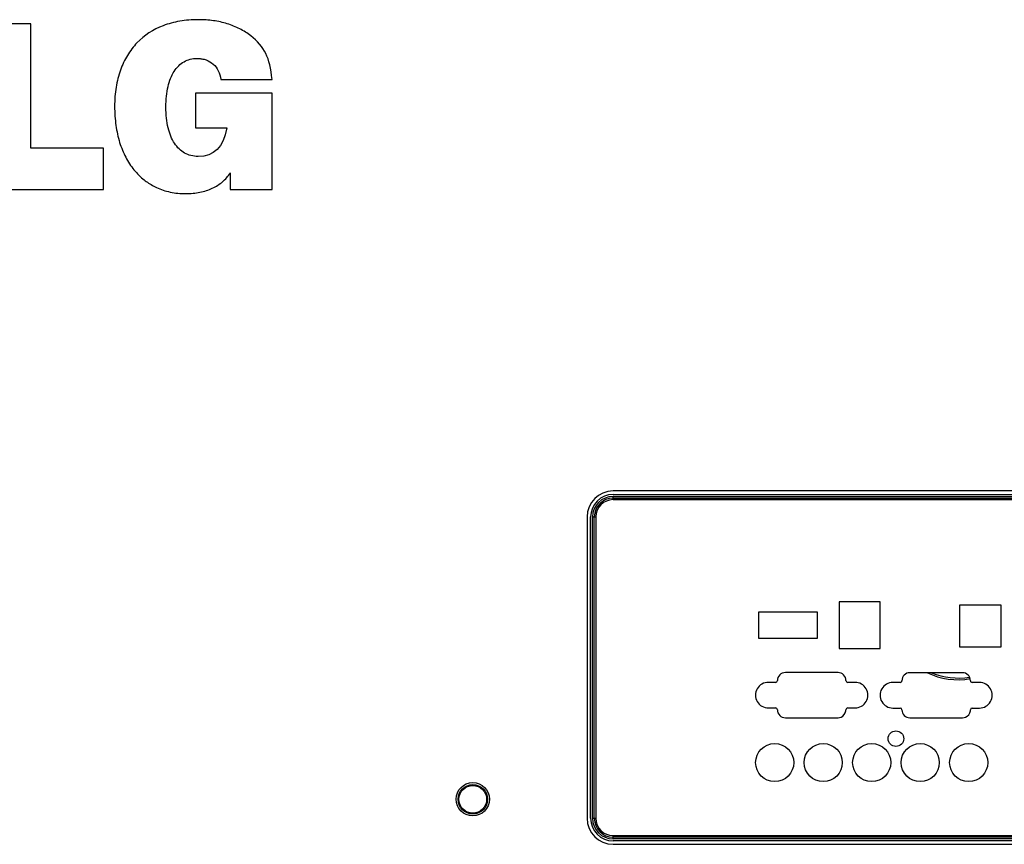
# Model space of a CAD drawing. Units: millimetres. Extents: x 0 to 1189, y 0 to 841.
# Drawn here: x 912 to 1011, y 245 to 328 of the extents above; entities that cross this region are included whole.
import ezdxf

# ---------------------------------------------------------------- set-up
doc = ezdxf.new("R2010")
doc.units = ezdxf.units.MM
doc.header["$LTSCALE"] = 65.395
for name, color, linetype in [('3_ALL_AXES', 7, 'CONTINUOUS'), ('7_ALL_FEATURES', 7, 'CONTINUOUS'), ('BREP_WITH_VOIDS_1630629', 7, 'CONTINUOUS')]:
    doc.layers.add(name, color=color, linetype=linetype)

msp = doc.modelspace()

# ---------------------------------------------------------------- linework, layer by layer
at = {"layer": '3_ALL_AXES', "color": 7, "linetype": 'Continuous'}
for p, q in [((998.7645, 269.4594), (994.6345, 269.4594)), ((994.6345, 269.4594), (994.6345, 264.7344)), ((998.7645, 264.7344), (998.7645, 269.4594)), ((1010.9795, 269.0919), (1006.7795, 269.0919)), ((1006.7795, 269.0919), (1006.7795, 264.8919)), ((1010.9795, 264.8919), (1010.9795, 269.0919)), ((992.426, 268.4094), (986.476, 268.4096)), ((986.476, 268.4096), (986.476, 265.7844)), ((992.426, 265.7844), (992.426, 268.4094)), ((986.476, 265.7844), (992.426, 265.7844)), ((994.6345, 264.7344), (998.7645, 264.7344)), ((1006.7795, 264.8919), (1010.9795, 264.8919)), ((994.5015, 262.2879), (989.1814, 262.2879)), ((1007.077, 262.2809), (1001.7569, 262.2809)), ((988.2014, 261.3081), (987.4665, 261.3081)), ((996.2164, 261.3081), (995.481, 261.3081)), ((1000.7769, 261.3011), (1000.042, 261.3011)), ((1008.7919, 261.3011), (1008.057, 261.3011)), ((987.4665, 258.718), (988.2015, 258.718)), ((995.4814, 258.718), (996.2164, 258.718)), ((1000.042, 258.711), (1000.777, 258.711)), ((1008.0569, 258.711), (1008.7919, 258.711)), ((989.1814, 257.7379), (994.5015, 257.7379)), ((1001.7569, 257.7309), (1007.077, 257.7309))]:
    msp.add_line(p, q, dxfattribs=at)
for centre, radius in [((1000.3569, 255.6169), 0.7875), ((988.1069, 253.2019), 1.925), ((993.0069, 253.2019), 1.925), ((997.9069, 253.2019), 1.925), ((1002.8069, 253.2019), 1.925), ((1007.7069, 253.2019), 1.925), ((957.6062, 249.4928), 1.6824), ((957.6062, 249.4928), 1.4861), ((957.6062, 249.4928), 1.4)]:
    msp.add_circle(centre, radius, dxfattribs=at)
for centre, radius, start, end in [((989.1806, 261.4838), 0.8042, 89.945714, 180.053599), ((994.5023, 261.4838), 0.8041, 359.944875, 90.054511), ((1001.7561, 261.4768), 0.8042, 89.945714, 180.053599), ((1007.0778, 261.4768), 0.8041, 359.944875, 90.054511), ((987.4664, 260.0131), 1.2951, 89.995609, 270.004391), ((988.2016, 261.483), 0.1748, 269.922544, 0.018613), ((995.4812, 261.4829), 0.1748, 179.961346, 269.911982), ((996.2165, 260.013), 1.2951, 269.995872, 90.004127), ((1000.0419, 260.0061), 1.2951, 89.995609, 270.004391), ((1000.7771, 261.476), 0.1748, 269.926157, 0.018608), ((1008.0567, 261.4759), 0.1748, 179.961343, 270.089859), ((1008.792, 260.006), 1.2951, 269.995872, 90.004127), ((988.2015, 258.543), 0.1749, 0.008976, 89.999997), ((995.4814, 258.543), 0.175, 90.000004, 179.977953), ((1000.777, 258.536), 0.1749, 0.008977, 89.999999), ((1008.0569, 258.536), 0.175, 90.000002, 179.977953), ((989.1809, 258.5423), 0.8044, 179.943793, 270.037309), ((1001.7564, 258.5353), 0.8044, 179.943793, 270.037309)]:
    msp.add_arc(centre, radius, start, end, dxfattribs=at)
for points in [[(994.5015, 257.7379), (994.6119, 257.7379), (994.9962, 257.819), (995.2817, 258.1735), (995.3064, 258.5022), (995.3065, 258.5431)], [(1007.077, 257.7309), (1007.1874, 257.7309), (1007.5717, 257.812), (1007.8572, 258.1665), (1007.8819, 258.4952), (1007.882, 258.5361)]]:
    msp.add_open_spline(points, degree=3, knots=[0, 0, 0, 0, 0.2478404, 0.9082932, 1, 1, 1, 1], dxfattribs=at)
at = {"layer": '7_ALL_FEATURES', "color": 7, "linetype": 'Continuous'}
for p, q in [((912.9598, 327.8417), (908.0223, 327.8417)), ((912.9598, 315.2926), (912.9598, 327.8417)), ((932.1452, 322.2346), (937.3266, 322.2346)), ((929.5841, 320.8555), (929.5841, 317.3413)), ((937.3266, 320.8555), (929.5841, 320.8555)), ((937.3266, 311.1136), (937.3266, 320.8555)), ((929.5841, 317.3413), (932.7648, 317.3413)), ((920.3042, 315.2926), (912.9598, 315.2926)), ((920.3042, 311.1136), (920.3042, 315.2926)), ((933.0996, 312.7774), (933.0996, 311.1136)), ((908.0223, 311.1136), (920.3042, 311.1136)), ((933.0996, 311.1136), (937.3266, 311.1136)), ((1027.7812, 280.6428), (971.7812, 280.6428)), ((971.7812, 280.2928), (1027.7812, 280.2928)), ((971.7812, 280.0935), (1027.7812, 280.0935)), ((971.7812, 279.7678), (971.7812, 280.0935)), ((971.7812, 279.9192), (1027.7812, 279.9192)), ((971.7812, 279.7678), (1027.7812, 279.7678)), ((973.1267, 279.7678), (973.1502, 279.8265)), ((973.7374, 279.8413), (973.3251, 279.8413)), ((973.9357, 279.7678), (973.9123, 279.8265)), ((974.8767, 279.7678), (974.9002, 279.8265)), ((975.4874, 279.8413), (975.0751, 279.8413)), ((975.6857, 279.7678), (975.6623, 279.8265)), ((976.6267, 279.7678), (976.6502, 279.8265)), ((977.2374, 279.8413), (976.8251, 279.8413)), ((977.4357, 279.7678), (977.4123, 279.8265)), ((978.3767, 279.7678), (978.4002, 279.8265)), ((978.9874, 279.8413), (978.5751, 279.8413)), ((979.1857, 279.7678), (979.1623, 279.8265)), ((980.1267, 279.7678), (980.1502, 279.8265)), ((980.7374, 279.8413), (980.3251, 279.8413)), ((980.9357, 279.7678), (980.9123, 279.8265)), ((981.8767, 279.7678), (981.9002, 279.8265)), ((982.4874, 279.8413), (982.0751, 279.8413)), ((982.6857, 279.7678), (982.6623, 279.8265)), ((983.6267, 279.7678), (983.6502, 279.8265)), ((984.2374, 279.8413), (983.8251, 279.8413)), ((984.4357, 279.7678), (984.4123, 279.8265)), ((985.3767, 279.7678), (985.4002, 279.8265)), ((985.9874, 279.8413), (985.5751, 279.8413)), ((986.1857, 279.7678), (986.1623, 279.8265)), ((987.1267, 279.7678), (987.1502, 279.8265)), ((987.7374, 279.8413), (987.3251, 279.8413)), ((987.9357, 279.7678), (987.9123, 279.8265)), ((988.8767, 279.7678), (988.9002, 279.8265)), ((989.4874, 279.8413), (989.0751, 279.8413)), ((989.6857, 279.7678), (989.6623, 279.8265)), ((990.6267, 279.7678), (990.6502, 279.8265)), ((991.2374, 279.8413), (990.8251, 279.8413)), ((991.4357, 279.7678), (991.4123, 279.8265)), ((992.3767, 279.7678), (992.4002, 279.8265)), ((992.9874, 279.8413), (992.5751, 279.8413)), ((993.1857, 279.7678), (993.1623, 279.8265)), ((994.1267, 279.7678), (994.1502, 279.8265)), ((994.7374, 279.8413), (994.3251, 279.8413)), ((994.9357, 279.7678), (994.9123, 279.8265)), ((1004.6267, 279.7678), (1004.6502, 279.8265)), ((1005.2374, 279.8413), (1004.8251, 279.8413)), ((1005.4357, 279.7678), (1005.4123, 279.8265)), ((1006.3767, 279.7678), (1006.4002, 279.8265)), ((1006.9874, 279.8413), (1006.5751, 279.8413)), ((1007.1857, 279.7678), (1007.1623, 279.8265)), ((1008.1267, 279.7678), (1008.1502, 279.8265)), ((1008.7374, 279.8413), (1008.3251, 279.8413)), ((1008.9357, 279.7678), (1008.9123, 279.8265)), ((1009.8767, 279.7678), (1009.9002, 279.8265)), ((1010.4874, 279.8413), (1010.0751, 279.8413)), ((1010.6857, 279.7678), (1010.6623, 279.8265)), ((969.1562, 278.0178), (969.1562, 247.5678)), ((969.5062, 247.5678), (969.5062, 278.0178)), ((969.7055, 278.0178), (970.0312, 278.0178)), ((969.7055, 247.5678), (969.7055, 278.0178)), ((969.8799, 247.5678), (969.8799, 278.0178)), ((970.0312, 278.0178), (970.0312, 247.5678)), ((969.7055, 247.5678), (970.0312, 247.5678)), ((971.7812, 245.8178), (1027.7812, 245.8178)), ((971.7812, 245.4921), (971.7812, 245.8178)), ((1027.7812, 245.6664), (971.7812, 245.6664)), ((1027.7812, 245.4921), (971.7812, 245.4921)), ((1027.7812, 245.2928), (971.7812, 245.2928)), ((971.7812, 244.9428), (1027.7812, 244.9428))]:
    msp.add_line(p, q, dxfattribs=at)
for centre, radius, start, end in [((971.7812, 278.0178), 2.625, 90, 180), ((971.7812, 278.0178), 2.275, 90, 180), ((971.7812, 278.0178), 2.0757, 90, 180), ((971.7812, 278.0178), 1.9014, 90, 180), ((971.7812, 278.0178), 1.75, 90, 180), ((971.7812, 247.5678), 2.625, 180, 270), ((971.7812, 247.5678), 2.275, 180, 270), ((971.7812, 247.5678), 2.0757, 180, 270), ((971.7812, 247.5678), 1.9014, 180, 270), ((971.7812, 247.5678), 1.75, 180, 270)]:
    msp.add_arc(centre, radius, start, end, dxfattribs=at)
for centre, start_param, end_param in [((973.3251, 279.826), 1.5707963, 3.1066861), ((973.7374, 279.826), 0.0349066, 1.5707963), ((975.0751, 279.826), 1.5707963, 3.1066861), ((975.4874, 279.826), 0.0349066, 1.5707963), ((976.8251, 279.826), 1.5707963, 3.1066861), ((977.2374, 279.826), 0.0349066, 1.5707963), ((978.5751, 279.826), 1.5707963, 3.1066861), ((978.9874, 279.826), 0.0349066, 1.5707963), ((980.3251, 279.826), 1.5707963, 3.1066861), ((980.7374, 279.826), 0.0349066, 1.5707963), ((982.0751, 279.826), 1.5707963, 3.1066861), ((982.4874, 279.826), 0.0349066, 1.5707963), ((983.8251, 279.826), 1.5707963, 3.1066861), ((984.2374, 279.826), 0.0349066, 1.5707963), ((985.5751, 279.826), 1.5707963, 3.1066861), ((985.9874, 279.826), 0.0349066, 1.5707963), ((987.3251, 279.826), 1.5707963, 3.1066861), ((987.7374, 279.826), 0.0349066, 1.5707963), ((989.0751, 279.826), 1.5707963, 3.1066861), ((989.4874, 279.826), 0.0349066, 1.5707963), ((990.8251, 279.826), 1.5707963, 3.1066861), ((991.2374, 279.826), 0.0349066, 1.5707963), ((992.5751, 279.826), 1.5707963, 3.1066861), ((992.9874, 279.826), 0.0349066, 1.5707963), ((994.3251, 279.826), 1.5707963, 3.1066861), ((994.7374, 279.826), 0.0349066, 1.5707963), ((1004.8251, 279.826), 1.5707963, 3.1066861), ((1005.2374, 279.826), 0.0349066, 1.5707963), ((1006.5751, 279.826), 1.5707963, 3.1066861), ((1006.9874, 279.826), 0.0349066, 1.5707963), ((1008.3251, 279.826), 1.5707963, 3.1066861), ((1008.7374, 279.826), 0.0349066, 1.5707963), ((1010.0751, 279.826), 1.5707963, 3.1066861), ((1010.4874, 279.826), 0.0349066, 1.5707963)]:
    msp.add_ellipse(centre, major_axis=(0.175, 0), ratio=0.0874887, start_param=start_param, end_param=end_param, dxfattribs=at)
for points, knots in [([(935.1687, 326.6418), (934.8237, 326.9086), (934.0807, 327.3782), (932.8191, 327.8866), (931.6518, 328.1435), (930.6588, 328.247), (929.4827, 328.2856), (927.9647, 328.16), (925.7481, 327.5547), (923.9592, 326.3822), (922.6664, 324.7003), (921.956, 323.1995), (921.592, 321.7587), (921.4438, 320.5049), (921.4072, 319.5068), (921.4411, 318.5119), (921.5709, 317.2704), (921.8895, 315.8343), (922.5064, 314.3265), (923.3429, 313.0498), (924.0926, 312.3102), (924.5387, 311.9732), (924.6018, 311.9274)], [0, 0, 0, 0, 0.0493337, 0.0986674, 0.1480011, 0.172668, 0.1973348, 0.2587097, 0.3200846, 0.4428344, 0.5042093, 0.5655842, 0.6269591, 0.6576466, 0.688334, 0.7185211, 0.7487082, 0.8090824, 0.8694566, 0.9298308, 0.990205, 1, 1, 1, 1]), ([(929.8525, 314.4464), (929.3462, 314.4464), (928.4337, 314.6804), (927.5762, 315.5093), (927.0801, 316.4635), (926.808, 317.3199), (926.6406, 318.2991), (926.5836, 319.428), (926.6392, 320.5517), (926.8005, 321.5175), (927.0634, 322.362), (927.5434, 323.3028), (928.2111, 323.9567), (929.0412, 324.2928), (929.5585, 324.3557), (929.8402, 324.3498), (929.8794, 324.3482)], [0, 0, 0, 0, 0.1245976, 0.2491952, 0.311494, 0.3737928, 0.4360916, 0.4983904, 0.5598467, 0.621303, 0.6827593, 0.7442156, 0.8671281, 0.9285844, 0.9900407, 1, 1, 1, 1]), ([(929.8794, 324.3482), (929.9979, 324.3433), (930.2727, 324.3157), (930.8096, 324.1756), (931.6679, 323.6733), (932.0768, 322.8797), (932.1452, 322.2346)], [0, 0, 0, 0, 0.096931, 0.2259409, 0.4839606, 1, 1, 1, 1]), ([(924.6018, 311.9274), (924.9276, 311.6906), (925.6902, 311.2412), (927.0127, 310.7974), (928.3146, 310.6636), (929.3525, 310.7126), (930.278, 310.8517), (931.3234, 311.1924), (932.3579, 311.8508), (932.8832, 312.4446), (933.0996, 312.7774)], [0, 0, 0, 0, 0.1278162, 0.280385, 0.4329537, 0.5038345, 0.5747153, 0.7164769, 0.8582384, 1, 1, 1, 1])]:
    msp.add_open_spline(points, degree=3, knots=knots, dxfattribs=at)
for points in [[(937.3266, 322.2346), (937.1031, 324.4369), (936.5707, 325.5297), (935.1687, 326.6418)], [(932.7648, 317.3413), (932.3861, 315.3396), (931.4761, 314.4464), (929.8525, 314.4464)]]:
    msp.add_open_spline(points, degree=3, dxfattribs=at)
at = {"layer": 'BREP_WITH_VOIDS_1630629', "color": 7, "linetype": 'Continuous'}
for radius, start, end in [(7, 243.973484, 280.274305), (6.825, 247.127052, 279.992458)]:
    msp.add_arc((1006.6062, 268.5678), radius, start, end, dxfattribs=at)

doc.saveas('drawing.dxf')
